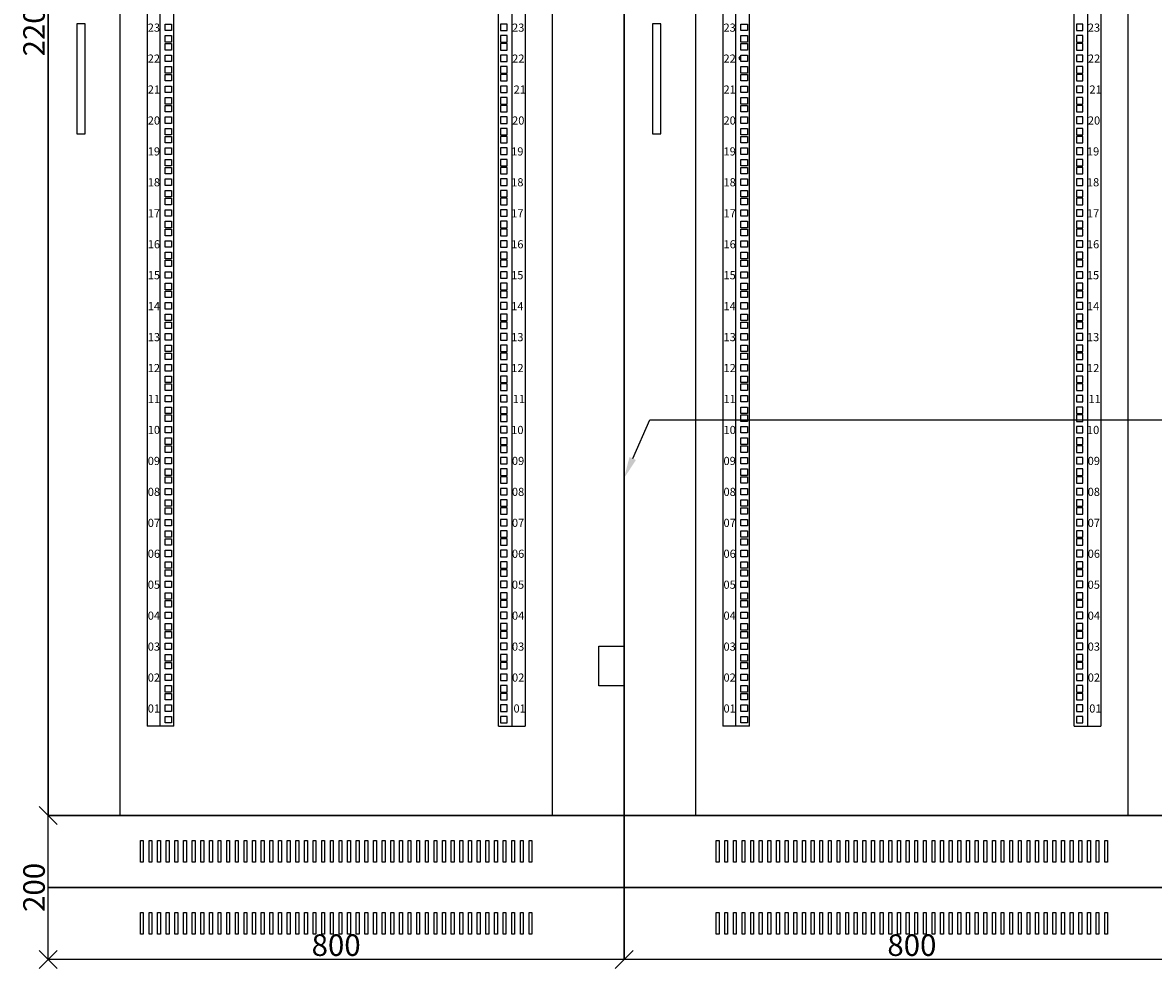
# Model space of a CAD drawing. Units: millimetres. Extents: x -1636 to 2583, y -521 to 2640.
# Drawn here: x -1636 to -64, y -13 to 1302 of the extents above; entities that cross this region are included whole.
import ezdxf
from ezdxf import colors
from ezdxf.entities.mleader import LeaderData, LeaderLine
from ezdxf.math import Vec2, Vec3

# ---------------------------------------------------------------- set-up
doc = ezdxf.new("R2010")
doc.units = ezdxf.units.MM
doc.layers.add('wymiary', color=3, linetype='Continuous')
doc.styles.get("Standard").update_dxf_attribs({"font": 'arial.ttf'})
doc.dimstyles.new('ISO-25', dxfattribs={"dimtxt": 30, "dimasz": 25, "dimexe": 1.25, "dimexo": 0.625, "dimtad": 1, "dimtxsty": 'Standard', "dimblk": 'OBLIQUE', "dimcen": 2.5, "dimadec": 0, "dimazin": 0, "dimtfac": 1, "dimtmove": 0, "dimatfit": 3, "dimldrblk": 'OBLIQUE', "dimfxl": 1, "dimarcsym": 0})

# ---------------------------------------------------------------- blocks, each defined once
blk = doc.blocks.new('_Oblique')
at = {"color": 0, "linetype": 'ByBlock', "lineweight": -2}
blk.add_line((-0.5, -0.5), (0.5, 0.5), dxfattribs=at)
blk = doc.blocks.new('*D29')
at = {"layer": 'Defpoints', "color": 0, "transparency": 16777216}
for p in [(-1600, 0), (-1600, 0), (-800, 0)]:
    blk.add_point(p, dxfattribs=at)
at = {"layer": 'wymiary', "color": 0, "lineweight": -2, "transparency": 16777216}
for p, q in [((-1600, 0.6), (-1600, 1.2)), ((-800, 0.6), (-800, 1.2)), ((-800, 0), (-1600, 0))]:
    blk.add_line(p, q, dxfattribs=at)
at = {"layer": 'wymiary', "color": 0, "lineweight": -2, "transparency": 16777216, "xscale": 25, "yscale": 25, "zscale": 25, "rotation": 180}
blk.add_blockref('_Oblique', (-1600, 0), dxfattribs=at)
at = {"layer": 'wymiary', "color": 0, "lineweight": -2, "transparency": 16777216, "xscale": 25, "yscale": 25, "zscale": 25}
blk.add_blockref('_Oblique', (-800, 0), dxfattribs=at)
at = {"layer": 'wymiary', "color": 0, "transparency": 16777216, "insert": (-1200, 15.9), "char_height": 30, "attachment_point": 5}
blk.add_mtext('800', dxfattribs=at)
blk = doc.blocks.new('*D31')
at = {"layer": 'Defpoints', "color": 0, "transparency": 16777216}
for p in [(-800, 0), (-800, 0), (0, 0)]:
    blk.add_point(p, dxfattribs=at)
at = {"layer": 'wymiary', "color": 0, "lineweight": -2, "transparency": 16777216}
for p, q in [((-800, 0.6), (-800, 1.3)), ((0, 0), (-800, 0)), ((0, 0.6), (0, 1.3))]:
    blk.add_line(p, q, dxfattribs=at)
at = {"layer": 'wymiary', "color": 0, "lineweight": -2, "transparency": 16777216, "xscale": 25, "yscale": 25, "zscale": 25, "rotation": 180}
blk.add_blockref('_Oblique', (-800, 0), dxfattribs=at)
at = {"layer": 'wymiary', "color": 0, "lineweight": -2, "transparency": 16777216, "xscale": 25, "yscale": 25, "zscale": 25}
blk.add_blockref('_Oblique', (0, 0), dxfattribs=at)
at = {"layer": 'wymiary', "color": 0, "transparency": 16777216, "insert": (-400, 15.9), "char_height": 30, "attachment_point": 5}
blk.add_mtext('800', dxfattribs=at)
blk = doc.blocks.new('*D26')
at = {"layer": 'Defpoints', "color": 0, "transparency": 16777216}
for p in [(-1600, 2400), (-1600, 200), (-1600, 200)]:
    blk.add_point(p, dxfattribs=at)
at = {"layer": 'wymiary', "color": 0, "lineweight": -2, "transparency": 16777216}
for p, q in [((-1600, 2400), (-1600, 200)), ((-1599.4, 2400), (-1598.7, 2400)), ((-1600.6, 200), (-1601.2, 200))]:
    blk.add_line(p, q, dxfattribs=at)
at = {"layer": 'wymiary', "color": 0, "lineweight": -2, "transparency": 16777216, "xscale": 25, "yscale": 25, "zscale": 25}
for p, rotation in [((-1600, 2400), 90), ((-1600, 200), 270)]:
    blk.add_blockref('_Oblique', p, dxfattribs=dict(at, rotation=rotation))
at = {"layer": 'wymiary', "color": 0, "transparency": 16777216, "insert": (-1615.9, 1300), "char_height": 30, "attachment_point": 5, "rotation": 90}
blk.add_mtext('2200', dxfattribs=at)
blk = doc.blocks.new('*D27')
at = {"layer": 'Defpoints', "color": 0, "transparency": 16777216}
for p in [(-1600, 200), (-1600, 200), (-1600, 0)]:
    blk.add_point(p, dxfattribs=at)
at = {"layer": 'wymiary', "color": 0, "lineweight": -2, "transparency": 16777216}
for p, q in [((-1600.6, 200), (-1601.2, 200)), ((-1600, 0), (-1600, 200)), ((-1600.6, 0), (-1601.2, 0))]:
    blk.add_line(p, q, dxfattribs=at)
at = {"layer": 'wymiary', "color": 0, "lineweight": -2, "transparency": 16777216, "xscale": 25, "yscale": 25, "zscale": 25}
for p, rotation in [((-1600, 200), 90), ((-1600, 0), 270)]:
    blk.add_blockref('_Oblique', p, dxfattribs=dict(at, rotation=rotation))
at = {"layer": 'wymiary', "color": 0, "transparency": 16777216, "insert": (-1615.9, 100), "char_height": 30, "attachment_point": 5, "rotation": 90}
blk.add_mtext('200', dxfattribs=at)

msp = doc.modelspace()

# ---------------------------------------------------------------- linework, layer by layer
for p, q in [((-1462.574, 2349.542), (-1462.574, 324.059)), ((-1444.574, 324.059), (-1444.574, 2349.542)), ((-1425.574, 324.059), (-1425.574, 2349.542)), ((-974.426, 324.059), (-974.426, 2349.542)), ((-955.426, 324.059), (-955.426, 2349.542)), ((-937.426, 2349.542), (-937.426, 324.059)), ((-662.574, 2349.542), (-662.574, 324.059)), ((-644.574, 324.059), (-644.574, 2349.542)), ((-625.574, 324.059), (-625.574, 2349.542)), ((-174.426, 324.059), (-174.426, 2349.542)), ((-155.426, 324.059), (-155.426, 2349.542)), ((-137.426, 2349.542), (-137.426, 324.059)), ((-1425.574, 324.059), (-1462.574, 324.059)), ((-974.426, 324.059), (-937.426, 324.059)), ((-625.574, 324.059), (-662.574, 324.059)), ((-174.426, 324.059), (-137.426, 324.059))]:
    msp.add_line(p, q)
for points in [[(-800, 200), (-1600, 200), (-1600, 2400), (-800, 2400)], [(-900, 200), (-1500, 200), (-1500, 2400), (-900, 2400)], [(0, 200), (-800, 200), (-800, 2400), (0, 2400)], [(-100, 200), (-700, 200), (-700, 2400), (-100, 2400)], [(-1548.914, 1300), (-1560.447, 1300), (-1560.447, 1146.933), (-1548.914, 1146.933)], [(-1437.574, 1299.48), (-1428.574, 1299.48), (-1428.574, 1290.48), (-1437.574, 1290.48)], [(-962.426, 1299.48), (-971.426, 1299.48), (-971.426, 1290.48), (-962.426, 1290.48)], [(-748.914, 1300), (-760.447, 1300), (-760.447, 1146.933), (-748.914, 1146.933)], [(-637.574, 1299.48), (-628.574, 1299.48), (-628.574, 1290.48), (-637.574, 1290.48)], [(-162.426, 1299.48), (-171.426, 1299.48), (-171.426, 1290.48), (-162.426, 1290.48)], [(-1437.574, 1283.48), (-1428.574, 1283.48), (-1428.574, 1274.48), (-1437.574, 1274.48)], [(-962.426, 1283.48), (-971.426, 1283.48), (-971.426, 1274.48), (-962.426, 1274.48)], [(-637.574, 1283.48), (-628.574, 1283.48), (-628.574, 1274.48), (-637.574, 1274.48)], [(-162.426, 1283.48), (-171.426, 1283.48), (-171.426, 1274.48), (-162.426, 1274.48)], [(-1437.574, 1272.48), (-1428.574, 1272.48), (-1428.574, 1263.48), (-1437.574, 1263.48)], [(-962.426, 1272.48), (-971.426, 1272.48), (-971.426, 1263.48), (-962.426, 1263.48)], [(-637.574, 1272.48), (-628.574, 1272.48), (-628.574, 1263.48), (-637.574, 1263.48)], [(-162.426, 1272.48), (-171.426, 1272.48), (-171.426, 1263.48), (-162.426, 1263.48)], [(-1437.574, 1256.48), (-1428.574, 1256.48), (-1428.574, 1247.48), (-1437.574, 1247.48)], [(-962.426, 1256.48), (-971.426, 1256.48), (-971.426, 1247.48), (-962.426, 1247.48)], [(-637.574, 1256.48), (-628.574, 1256.48), (-628.574, 1247.48), (-637.574, 1247.48)], [(-162.426, 1256.48), (-171.426, 1256.48), (-171.426, 1247.48), (-162.426, 1247.48)], [(-1437.574, 1240.48), (-1428.574, 1240.48), (-1428.574, 1231.48), (-1437.574, 1231.48)], [(-1437.574, 1229.48), (-1428.574, 1229.48), (-1428.574, 1220.48), (-1437.574, 1220.48)], [(-962.426, 1240.48), (-971.426, 1240.48), (-971.426, 1231.48), (-962.426, 1231.48)], [(-962.426, 1229.48), (-971.426, 1229.48), (-971.426, 1220.48), (-962.426, 1220.48)], [(-637.574, 1240.48), (-628.574, 1240.48), (-628.574, 1231.48), (-637.574, 1231.48)], [(-637.574, 1229.48), (-628.574, 1229.48), (-628.574, 1220.48), (-637.574, 1220.48)], [(-162.426, 1240.48), (-171.426, 1240.48), (-171.426, 1231.48), (-162.426, 1231.48)], [(-162.426, 1229.48), (-171.426, 1229.48), (-171.426, 1220.48), (-162.426, 1220.48)], [(-1437.574, 1213.48), (-1428.574, 1213.48), (-1428.574, 1204.48), (-1437.574, 1204.48)], [(-962.426, 1213.48), (-971.426, 1213.48), (-971.426, 1204.48), (-962.426, 1204.48)], [(-637.574, 1213.48), (-628.574, 1213.48), (-628.574, 1204.48), (-637.574, 1204.48)], [(-162.426, 1213.48), (-171.426, 1213.48), (-171.426, 1204.48), (-162.426, 1204.48)], [(-1437.574, 1197.48), (-1428.574, 1197.48), (-1428.574, 1188.48), (-1437.574, 1188.48)], [(-962.426, 1197.48), (-971.426, 1197.48), (-971.426, 1188.48), (-962.426, 1188.48)], [(-637.574, 1197.48), (-628.574, 1197.48), (-628.574, 1188.48), (-637.574, 1188.48)], [(-162.426, 1197.48), (-171.426, 1197.48), (-171.426, 1188.48), (-162.426, 1188.48)], [(-1437.574, 1186.48), (-1428.574, 1186.48), (-1428.574, 1177.48), (-1437.574, 1177.48)], [(-962.426, 1186.48), (-971.426, 1186.48), (-971.426, 1177.48), (-962.426, 1177.48)], [(-637.574, 1186.48), (-628.574, 1186.48), (-628.574, 1177.48), (-637.574, 1177.48)], [(-162.426, 1186.48), (-171.426, 1186.48), (-171.426, 1177.48), (-162.426, 1177.48)], [(-1437.574, 1170.48), (-1428.574, 1170.48), (-1428.574, 1161.48), (-1437.574, 1161.48)], [(-962.426, 1170.48), (-971.426, 1170.48), (-971.426, 1161.48), (-962.426, 1161.48)], [(-637.574, 1170.48), (-628.574, 1170.48), (-628.574, 1161.48), (-637.574, 1161.48)], [(-162.426, 1170.48), (-171.426, 1170.48), (-171.426, 1161.48), (-162.426, 1161.48)], [(-1437.574, 1154.48), (-1428.574, 1154.48), (-1428.574, 1145.48), (-1437.574, 1145.48)], [(-962.426, 1154.48), (-971.426, 1154.48), (-971.426, 1145.48), (-962.426, 1145.48)], [(-637.574, 1154.48), (-628.574, 1154.48), (-628.574, 1145.48), (-637.574, 1145.48)], [(-162.426, 1154.48), (-171.426, 1154.48), (-171.426, 1145.48), (-162.426, 1145.48)], [(-1437.574, 1143.48), (-1428.574, 1143.48), (-1428.574, 1134.48), (-1437.574, 1134.48)], [(-962.426, 1143.48), (-971.426, 1143.48), (-971.426, 1134.48), (-962.426, 1134.48)], [(-637.574, 1143.48), (-628.574, 1143.48), (-628.574, 1134.48), (-637.574, 1134.48)], [(-162.426, 1143.48), (-171.426, 1143.48), (-171.426, 1134.48), (-162.426, 1134.48)], [(-1437.574, 1127.48), (-1428.574, 1127.48), (-1428.574, 1118.48), (-1437.574, 1118.48)], [(-962.426, 1127.48), (-971.426, 1127.48), (-971.426, 1118.48), (-962.426, 1118.48)], [(-637.574, 1127.48), (-628.574, 1127.48), (-628.574, 1118.48), (-637.574, 1118.48)], [(-162.426, 1127.48), (-171.426, 1127.48), (-171.426, 1118.48), (-162.426, 1118.48)], [(-1437.574, 1111.48), (-1428.574, 1111.48), (-1428.574, 1102.48), (-1437.574, 1102.48)], [(-1437.574, 1100.48), (-1428.574, 1100.48), (-1428.574, 1091.48), (-1437.574, 1091.48)], [(-962.426, 1111.48), (-971.426, 1111.48), (-971.426, 1102.48), (-962.426, 1102.48)], [(-962.426, 1100.48), (-971.426, 1100.48), (-971.426, 1091.48), (-962.426, 1091.48)], [(-637.574, 1111.48), (-628.574, 1111.48), (-628.574, 1102.48), (-637.574, 1102.48)], [(-637.574, 1100.48), (-628.574, 1100.48), (-628.574, 1091.48), (-637.574, 1091.48)], [(-162.426, 1111.48), (-171.426, 1111.48), (-171.426, 1102.48), (-162.426, 1102.48)], [(-162.426, 1100.48), (-171.426, 1100.48), (-171.426, 1091.48), (-162.426, 1091.48)], [(-1437.574, 1084.48), (-1428.574, 1084.48), (-1428.574, 1075.48), (-1437.574, 1075.48)], [(-962.426, 1084.48), (-971.426, 1084.48), (-971.426, 1075.48), (-962.426, 1075.48)], [(-637.574, 1084.48), (-628.574, 1084.48), (-628.574, 1075.48), (-637.574, 1075.48)], [(-162.426, 1084.48), (-171.426, 1084.48), (-171.426, 1075.48), (-162.426, 1075.48)], [(-1437.574, 1068.48), (-1428.574, 1068.48), (-1428.574, 1059.48), (-1437.574, 1059.48)], [(-962.426, 1068.48), (-971.426, 1068.48), (-971.426, 1059.48), (-962.426, 1059.48)], [(-637.574, 1068.48), (-628.574, 1068.48), (-628.574, 1059.48), (-637.574, 1059.48)], [(-162.426, 1068.48), (-171.426, 1068.48), (-171.426, 1059.48), (-162.426, 1059.48)], [(-1437.574, 1057.48), (-1428.574, 1057.48), (-1428.574, 1048.48), (-1437.574, 1048.48)], [(-962.426, 1057.48), (-971.426, 1057.48), (-971.426, 1048.48), (-962.426, 1048.48)], [(-637.574, 1057.48), (-628.574, 1057.48), (-628.574, 1048.48), (-637.574, 1048.48)], [(-162.426, 1057.48), (-171.426, 1057.48), (-171.426, 1048.48), (-162.426, 1048.48)], [(-1437.574, 1041.48), (-1428.574, 1041.48), (-1428.574, 1032.48), (-1437.574, 1032.48)], [(-962.426, 1041.48), (-971.426, 1041.48), (-971.426, 1032.48), (-962.426, 1032.48)], [(-637.574, 1041.48), (-628.574, 1041.48), (-628.574, 1032.48), (-637.574, 1032.48)], [(-162.426, 1041.48), (-171.426, 1041.48), (-171.426, 1032.48), (-162.426, 1032.48)], [(-1437.574, 1025.48), (-1428.574, 1025.48), (-1428.574, 1016.48), (-1437.574, 1016.48)], [(-962.426, 1025.48), (-971.426, 1025.48), (-971.426, 1016.48), (-962.426, 1016.48)], [(-637.574, 1025.48), (-628.574, 1025.48), (-628.574, 1016.48), (-637.574, 1016.48)], [(-162.426, 1025.48), (-171.426, 1025.48), (-171.426, 1016.48), (-162.426, 1016.48)], [(-1437.574, 1014.48), (-1428.574, 1014.48), (-1428.574, 1005.48), (-1437.574, 1005.48)], [(-962.426, 1014.48), (-971.426, 1014.48), (-971.426, 1005.48), (-962.426, 1005.48)], [(-637.574, 1014.48), (-628.574, 1014.48), (-628.574, 1005.48), (-637.574, 1005.48)], [(-162.426, 1014.48), (-171.426, 1014.48), (-171.426, 1005.48), (-162.426, 1005.48)], [(-1437.574, 998.48), (-1428.574, 998.48), (-1428.574, 989.48), (-1437.574, 989.48)], [(-962.426, 998.48), (-971.426, 998.48), (-971.426, 989.48), (-962.426, 989.48)], [(-637.574, 998.48), (-628.574, 998.48), (-628.574, 989.48), (-637.574, 989.48)], [(-162.426, 998.48), (-171.426, 998.48), (-171.426, 989.48), (-162.426, 989.48)], [(-1437.574, 982.48), (-1428.574, 982.48), (-1428.574, 973.48), (-1437.574, 973.48)], [(-962.426, 982.48), (-971.426, 982.48), (-971.426, 973.48), (-962.426, 973.48)], [(-637.574, 982.48), (-628.574, 982.48), (-628.574, 973.48), (-637.574, 973.48)], [(-162.426, 982.48), (-171.426, 982.48), (-171.426, 973.48), (-162.426, 973.48)], [(-1437.574, 971.48), (-1428.574, 971.48), (-1428.574, 962.48), (-1437.574, 962.48)], [(-962.426, 971.48), (-971.426, 971.48), (-971.426, 962.48), (-962.426, 962.48)], [(-637.574, 971.48), (-628.574, 971.48), (-628.574, 962.48), (-637.574, 962.48)], [(-162.426, 971.48), (-171.426, 971.48), (-171.426, 962.48), (-162.426, 962.48)], [(-1437.574, 955.48), (-1428.574, 955.48), (-1428.574, 946.48), (-1437.574, 946.48)], [(-962.426, 955.48), (-971.426, 955.48), (-971.426, 946.48), (-962.426, 946.48)], [(-637.574, 955.48), (-628.574, 955.48), (-628.574, 946.48), (-637.574, 946.48)], [(-162.426, 955.48), (-171.426, 955.48), (-171.426, 946.48), (-162.426, 946.48)], [(-1437.574, 939.48), (-1428.574, 939.48), (-1428.574, 930.48), (-1437.574, 930.48)], [(-1437.574, 928.48), (-1428.574, 928.48), (-1428.574, 919.48), (-1437.574, 919.48)], [(-962.426, 939.48), (-971.426, 939.48), (-971.426, 930.48), (-962.426, 930.48)], [(-962.426, 928.48), (-971.426, 928.48), (-971.426, 919.48), (-962.426, 919.48)], [(-637.574, 939.48), (-628.574, 939.48), (-628.574, 930.48), (-637.574, 930.48)], [(-637.574, 928.48), (-628.574, 928.48), (-628.574, 919.48), (-637.574, 919.48)], [(-162.426, 939.48), (-171.426, 939.48), (-171.426, 930.48), (-162.426, 930.48)], [(-162.426, 928.48), (-171.426, 928.48), (-171.426, 919.48), (-162.426, 919.48)], [(-1437.574, 912.48), (-1428.574, 912.48), (-1428.574, 903.48), (-1437.574, 903.48)], [(-962.426, 912.48), (-971.426, 912.48), (-971.426, 903.48), (-962.426, 903.48)], [(-637.574, 912.48), (-628.574, 912.48), (-628.574, 903.48), (-637.574, 903.48)], [(-162.426, 912.48), (-171.426, 912.48), (-171.426, 903.48), (-162.426, 903.48)], [(-1437.574, 896.48), (-1428.574, 896.48), (-1428.574, 887.48), (-1437.574, 887.48)], [(-962.426, 896.48), (-971.426, 896.48), (-971.426, 887.48), (-962.426, 887.48)], [(-637.574, 896.48), (-628.574, 896.48), (-628.574, 887.48), (-637.574, 887.48)], [(-162.426, 896.48), (-171.426, 896.48), (-171.426, 887.48), (-162.426, 887.48)], [(-1437.574, 885.48), (-1428.574, 885.48), (-1428.574, 876.48), (-1437.574, 876.48)], [(-962.426, 885.48), (-971.426, 885.48), (-971.426, 876.48), (-962.426, 876.48)], [(-637.574, 885.48), (-628.574, 885.48), (-628.574, 876.48), (-637.574, 876.48)], [(-162.426, 885.48), (-171.426, 885.48), (-171.426, 876.48), (-162.426, 876.48)], [(-1437.574, 869.48), (-1428.574, 869.48), (-1428.574, 860.48), (-1437.574, 860.48)], [(-962.426, 869.48), (-971.426, 869.48), (-971.426, 860.48), (-962.426, 860.48)], [(-637.574, 869.48), (-628.574, 869.48), (-628.574, 860.48), (-637.574, 860.48)], [(-162.426, 869.48), (-171.426, 869.48), (-171.426, 860.48), (-162.426, 860.48)], [(-1437.574, 853.48), (-1428.574, 853.48), (-1428.574, 844.48), (-1437.574, 844.48)], [(-962.426, 853.48), (-971.426, 853.48), (-971.426, 844.48), (-962.426, 844.48)], [(-637.574, 853.48), (-628.574, 853.48), (-628.574, 844.48), (-637.574, 844.48)], [(-162.426, 853.48), (-171.426, 853.48), (-171.426, 844.48), (-162.426, 844.48)], [(-1437.574, 842.48), (-1428.574, 842.48), (-1428.574, 833.48), (-1437.574, 833.48)], [(-962.426, 842.48), (-971.426, 842.48), (-971.426, 833.48), (-962.426, 833.48)], [(-637.574, 842.48), (-628.574, 842.48), (-628.574, 833.48), (-637.574, 833.48)], [(-162.426, 842.48), (-171.426, 842.48), (-171.426, 833.48), (-162.426, 833.48)], [(-1437.574, 826.48), (-1428.574, 826.48), (-1428.574, 817.48), (-1437.574, 817.48)], [(-962.426, 826.48), (-971.426, 826.48), (-971.426, 817.48), (-962.426, 817.48)], [(-637.574, 826.48), (-628.574, 826.48), (-628.574, 817.48), (-637.574, 817.48)], [(-162.426, 826.48), (-171.426, 826.48), (-171.426, 817.48), (-162.426, 817.48)], [(-1437.574, 810.48), (-1428.574, 810.48), (-1428.574, 801.48), (-1437.574, 801.48)], [(-962.426, 810.48), (-971.426, 810.48), (-971.426, 801.48), (-962.426, 801.48)], [(-637.574, 810.48), (-628.574, 810.48), (-628.574, 801.48), (-637.574, 801.48)], [(-162.426, 810.48), (-171.426, 810.48), (-171.426, 801.48), (-162.426, 801.48)], [(-1437.574, 799.48), (-1428.574, 799.48), (-1428.574, 790.48), (-1437.574, 790.48)], [(-962.426, 799.48), (-971.426, 799.48), (-971.426, 790.48), (-962.426, 790.48)], [(-637.574, 799.48), (-628.574, 799.48), (-628.574, 790.48), (-637.574, 790.48)], [(-162.426, 799.48), (-171.426, 799.48), (-171.426, 790.48), (-162.426, 790.48)], [(-1437.574, 783.48), (-1428.574, 783.48), (-1428.574, 774.48), (-1437.574, 774.48)], [(-962.426, 783.48), (-971.426, 783.48), (-971.426, 774.48), (-962.426, 774.48)], [(-637.574, 783.48), (-628.574, 783.48), (-628.574, 774.48), (-637.574, 774.48)], [(-162.426, 783.48), (-171.426, 783.48), (-171.426, 774.48), (-162.426, 774.48)], [(-1437.574, 767.48), (-1428.574, 767.48), (-1428.574, 758.48), (-1437.574, 758.48)], [(-1437.574, 756.48), (-1428.574, 756.48), (-1428.574, 747.48), (-1437.574, 747.48)], [(-962.426, 767.48), (-971.426, 767.48), (-971.426, 758.48), (-962.426, 758.48)], [(-962.426, 756.48), (-971.426, 756.48), (-971.426, 747.48), (-962.426, 747.48)], [(-637.574, 767.48), (-628.574, 767.48), (-628.574, 758.48), (-637.574, 758.48)], [(-637.574, 756.48), (-628.574, 756.48), (-628.574, 747.48), (-637.574, 747.48)], [(-162.426, 767.48), (-171.426, 767.48), (-171.426, 758.48), (-162.426, 758.48)], [(-162.426, 756.48), (-171.426, 756.48), (-171.426, 747.48), (-162.426, 747.48)], [(-1437.574, 740.48), (-1428.574, 740.48), (-1428.574, 731.48), (-1437.574, 731.48)], [(-962.426, 740.48), (-971.426, 740.48), (-971.426, 731.48), (-962.426, 731.48)], [(-637.574, 740.48), (-628.574, 740.48), (-628.574, 731.48), (-637.574, 731.48)], [(-162.426, 740.48), (-171.426, 740.48), (-171.426, 731.48), (-162.426, 731.48)], [(-1437.574, 724.48), (-1428.574, 724.48), (-1428.574, 715.48), (-1437.574, 715.48)], [(-962.426, 724.48), (-971.426, 724.48), (-971.426, 715.48), (-962.426, 715.48)], [(-637.574, 724.48), (-628.574, 724.48), (-628.574, 715.48), (-637.574, 715.48)], [(-162.426, 724.48), (-171.426, 724.48), (-171.426, 715.48), (-162.426, 715.48)], [(-1437.574, 713.48), (-1428.574, 713.48), (-1428.574, 704.48), (-1437.574, 704.48)], [(-962.426, 713.48), (-971.426, 713.48), (-971.426, 704.48), (-962.426, 704.48)], [(-637.574, 713.48), (-628.574, 713.48), (-628.574, 704.48), (-637.574, 704.48)], [(-162.426, 713.48), (-171.426, 713.48), (-171.426, 704.48), (-162.426, 704.48)], [(-1437.574, 697.48), (-1428.574, 697.48), (-1428.574, 688.48), (-1437.574, 688.48)], [(-962.426, 697.48), (-971.426, 697.48), (-971.426, 688.48), (-962.426, 688.48)], [(-637.574, 697.48), (-628.574, 697.48), (-628.574, 688.48), (-637.574, 688.48)], [(-162.426, 697.48), (-171.426, 697.48), (-171.426, 688.48), (-162.426, 688.48)], [(-1437.574, 681.48), (-1428.574, 681.48), (-1428.574, 672.48), (-1437.574, 672.48)], [(-962.426, 681.48), (-971.426, 681.48), (-971.426, 672.48), (-962.426, 672.48)], [(-637.574, 681.48), (-628.574, 681.48), (-628.574, 672.48), (-637.574, 672.48)], [(-162.426, 681.48), (-171.426, 681.48), (-171.426, 672.48), (-162.426, 672.48)], [(-1437.574, 670.48), (-1428.574, 670.48), (-1428.574, 661.48), (-1437.574, 661.48)], [(-962.426, 670.48), (-971.426, 670.48), (-971.426, 661.48), (-962.426, 661.48)], [(-637.574, 670.48), (-628.574, 670.48), (-628.574, 661.48), (-637.574, 661.48)], [(-162.426, 670.48), (-171.426, 670.48), (-171.426, 661.48), (-162.426, 661.48)], [(-1437.574, 654.48), (-1428.574, 654.48), (-1428.574, 645.48), (-1437.574, 645.48)], [(-962.426, 654.48), (-971.426, 654.48), (-971.426, 645.48), (-962.426, 645.48)], [(-637.574, 654.48), (-628.574, 654.48), (-628.574, 645.48), (-637.574, 645.48)], [(-162.426, 654.48), (-171.426, 654.48), (-171.426, 645.48), (-162.426, 645.48)], [(-1437.574, 638.48), (-1428.574, 638.48), (-1428.574, 629.48), (-1437.574, 629.48)], [(-962.426, 638.48), (-971.426, 638.48), (-971.426, 629.48), (-962.426, 629.48)], [(-637.574, 638.48), (-628.574, 638.48), (-628.574, 629.48), (-637.574, 629.48)], [(-162.426, 638.48), (-171.426, 638.48), (-171.426, 629.48), (-162.426, 629.48)], [(-1437.574, 627.48), (-1428.574, 627.48), (-1428.574, 618.48), (-1437.574, 618.48)], [(-962.426, 627.48), (-971.426, 627.48), (-971.426, 618.48), (-962.426, 618.48)], [(-637.574, 627.48), (-628.574, 627.48), (-628.574, 618.48), (-637.574, 618.48)], [(-162.426, 627.48), (-171.426, 627.48), (-171.426, 618.48), (-162.426, 618.48)], [(-1437.574, 611.406), (-1428.574, 611.406), (-1428.574, 602.406), (-1437.574, 602.406)], [(-962.426, 611.406), (-971.426, 611.406), (-971.426, 602.406), (-962.426, 602.406)], [(-637.574, 611.406), (-628.574, 611.406), (-628.574, 602.406), (-637.574, 602.406)], [(-162.426, 611.406), (-171.426, 611.406), (-171.426, 602.406), (-162.426, 602.406)], [(-1437.574, 595.48), (-1428.574, 595.48), (-1428.574, 586.48), (-1437.574, 586.48)], [(-1437.574, 584.48), (-1428.574, 584.48), (-1428.574, 575.48), (-1437.574, 575.48)], [(-962.426, 595.48), (-971.426, 595.48), (-971.426, 586.48), (-962.426, 586.48)], [(-962.426, 584.48), (-971.426, 584.48), (-971.426, 575.48), (-962.426, 575.48)], [(-637.574, 595.48), (-628.574, 595.48), (-628.574, 586.48), (-637.574, 586.48)], [(-637.574, 584.48), (-628.574, 584.48), (-628.574, 575.48), (-637.574, 575.48)], [(-162.426, 595.48), (-171.426, 595.48), (-171.426, 586.48), (-162.426, 586.48)], [(-162.426, 584.48), (-171.426, 584.48), (-171.426, 575.48), (-162.426, 575.48)], [(-1437.574, 568.48), (-1428.574, 568.48), (-1428.574, 559.48), (-1437.574, 559.48)], [(-962.426, 568.48), (-971.426, 568.48), (-971.426, 559.48), (-962.426, 559.48)], [(-637.574, 568.48), (-628.574, 568.48), (-628.574, 559.48), (-637.574, 559.48)], [(-162.426, 568.48), (-171.426, 568.48), (-171.426, 559.48), (-162.426, 559.48)], [(-1437.574, 552.48), (-1428.574, 552.48), (-1428.574, 543.48), (-1437.574, 543.48)], [(-962.426, 552.48), (-971.426, 552.48), (-971.426, 543.48), (-962.426, 543.48)], [(-637.574, 552.48), (-628.574, 552.48), (-628.574, 543.48), (-637.574, 543.48)], [(-162.426, 552.48), (-171.426, 552.48), (-171.426, 543.48), (-162.426, 543.48)], [(-1437.574, 541.48), (-1428.574, 541.48), (-1428.574, 532.48), (-1437.574, 532.48)], [(-962.426, 541.48), (-971.426, 541.48), (-971.426, 532.48), (-962.426, 532.48)], [(-637.574, 541.48), (-628.574, 541.48), (-628.574, 532.48), (-637.574, 532.48)], [(-162.426, 541.48), (-171.426, 541.48), (-171.426, 532.48), (-162.426, 532.48)], [(-1437.574, 525.48), (-1428.574, 525.48), (-1428.574, 516.48), (-1437.574, 516.48)], [(-962.426, 525.48), (-971.426, 525.48), (-971.426, 516.48), (-962.426, 516.48)], [(-637.574, 525.48), (-628.574, 525.48), (-628.574, 516.48), (-637.574, 516.48)], [(-162.426, 525.48), (-171.426, 525.48), (-171.426, 516.48), (-162.426, 516.48)], [(-1437.574, 509.48), (-1428.574, 509.48), (-1428.574, 500.48), (-1437.574, 500.48)], [(-962.426, 509.48), (-971.426, 509.48), (-971.426, 500.48), (-962.426, 500.48)], [(-637.574, 509.48), (-628.574, 509.48), (-628.574, 500.48), (-637.574, 500.48)], [(-162.426, 509.48), (-171.426, 509.48), (-171.426, 500.48), (-162.426, 500.48)], [(-1437.574, 498.48), (-1428.574, 498.48), (-1428.574, 489.48), (-1437.574, 489.48)], [(-962.426, 498.48), (-971.426, 498.48), (-971.426, 489.48), (-962.426, 489.48)], [(-637.574, 498.48), (-628.574, 498.48), (-628.574, 489.48), (-637.574, 489.48)], [(-162.426, 498.48), (-171.426, 498.48), (-171.426, 489.48), (-162.426, 489.48)], [(-1437.574, 482.48), (-1428.574, 482.48), (-1428.574, 473.48), (-1437.574, 473.48)], [(-962.426, 482.48), (-971.426, 482.48), (-971.426, 473.48), (-962.426, 473.48)], [(-637.574, 482.48), (-628.574, 482.48), (-628.574, 473.48), (-637.574, 473.48)], [(-162.426, 482.48), (-171.426, 482.48), (-171.426, 473.48), (-162.426, 473.48)], [(-1437.574, 466.48), (-1428.574, 466.48), (-1428.574, 457.48), (-1437.574, 457.48)], [(-962.426, 466.48), (-971.426, 466.48), (-971.426, 457.48), (-962.426, 457.48)], [(-637.574, 466.48), (-628.574, 466.48), (-628.574, 457.48), (-637.574, 457.48)], [(-162.426, 466.48), (-171.426, 466.48), (-171.426, 457.48), (-162.426, 457.48)], [(-1437.574, 455.48), (-1428.574, 455.48), (-1428.574, 446.48), (-1437.574, 446.48)], [(-962.426, 455.48), (-971.426, 455.48), (-971.426, 446.48), (-962.426, 446.48)], [(-637.574, 455.48), (-628.574, 455.48), (-628.574, 446.48), (-637.574, 446.48)], [(-162.426, 455.48), (-171.426, 455.48), (-171.426, 446.48), (-162.426, 446.48)], [(-1437.574, 439.48), (-1428.574, 439.48), (-1428.574, 430.48), (-1437.574, 430.48)], [(-962.426, 439.48), (-971.426, 439.48), (-971.426, 430.48), (-962.426, 430.48)], [(-800, 380), (-835, 380), (-835, 435), (-800, 435)], [(-637.574, 439.48), (-628.574, 439.48), (-628.574, 430.48), (-637.574, 430.48)], [(-162.426, 439.48), (-171.426, 439.48), (-171.426, 430.48), (-162.426, 430.48)], [(-1437.574, 423.48), (-1428.574, 423.48), (-1428.574, 414.48), (-1437.574, 414.48)], [(-1437.574, 412.48), (-1428.574, 412.48), (-1428.574, 403.48), (-1437.574, 403.48)], [(-962.426, 423.48), (-971.426, 423.48), (-971.426, 414.48), (-962.426, 414.48)], [(-962.426, 412.48), (-971.426, 412.48), (-971.426, 403.48), (-962.426, 403.48)], [(-637.574, 423.48), (-628.574, 423.48), (-628.574, 414.48), (-637.574, 414.48)], [(-637.574, 412.48), (-628.574, 412.48), (-628.574, 403.48), (-637.574, 403.48)], [(-162.426, 423.48), (-171.426, 423.48), (-171.426, 414.48), (-162.426, 414.48)], [(-162.426, 412.48), (-171.426, 412.48), (-171.426, 403.48), (-162.426, 403.48)], [(-1437.574, 396.48), (-1428.574, 396.48), (-1428.574, 387.48), (-1437.574, 387.48)], [(-962.426, 396.48), (-971.426, 396.48), (-971.426, 387.48), (-962.426, 387.48)], [(-637.574, 396.48), (-628.574, 396.48), (-628.574, 387.48), (-637.574, 387.48)], [(-162.426, 396.48), (-171.426, 396.48), (-171.426, 387.48), (-162.426, 387.48)], [(-1437.574, 380.48), (-1428.574, 380.48), (-1428.574, 371.48), (-1437.574, 371.48)], [(-962.426, 380.48), (-971.426, 380.48), (-971.426, 371.48), (-962.426, 371.48)], [(-637.574, 380.48), (-628.574, 380.48), (-628.574, 371.48), (-637.574, 371.48)], [(-162.426, 380.48), (-171.426, 380.48), (-171.426, 371.48), (-162.426, 371.48)], [(-1437.574, 369.48), (-1428.574, 369.48), (-1428.574, 360.48), (-1437.574, 360.48)], [(-962.426, 369.48), (-971.426, 369.48), (-971.426, 360.48), (-962.426, 360.48)], [(-637.574, 369.48), (-628.574, 369.48), (-628.574, 360.48), (-637.574, 360.48)], [(-162.426, 369.48), (-171.426, 369.48), (-171.426, 360.48), (-162.426, 360.48)], [(-1437.574, 353.48), (-1428.574, 353.48), (-1428.574, 344.48), (-1437.574, 344.48)], [(-962.426, 353.48), (-971.426, 353.48), (-971.426, 344.48), (-962.426, 344.48)], [(-637.574, 353.48), (-628.574, 353.48), (-628.574, 344.48), (-637.574, 344.48)], [(-162.426, 353.48), (-171.426, 353.48), (-171.426, 344.48), (-162.426, 344.48)], [(-1437.574, 337.48), (-1428.574, 337.48), (-1428.574, 328.48), (-1437.574, 328.48)], [(-962.426, 337.48), (-971.426, 337.48), (-971.426, 328.48), (-962.426, 328.48)], [(-637.574, 337.48), (-628.574, 337.48), (-628.574, 328.48), (-637.574, 328.48)], [(-162.426, 337.48), (-171.426, 337.48), (-171.426, 328.48), (-162.426, 328.48)], [(-800, 100), (-1600, 100), (-1600, 200), (-800, 200)], [(0, 100), (-800, 100), (-800, 200), (0, 200)], [(-1472, 165), (-1468, 165), (-1468, 135), (-1472, 135)], [(-1460, 165), (-1456, 165), (-1456, 135), (-1460, 135)], [(-1448, 165), (-1444, 165), (-1444, 135), (-1448, 135)], [(-1436, 165), (-1432, 165), (-1432, 135), (-1436, 135)], [(-1424, 165), (-1420, 165), (-1420, 135), (-1424, 135)], [(-1412, 165), (-1408, 165), (-1408, 135), (-1412, 135)], [(-1400, 165), (-1396, 165), (-1396, 135), (-1400, 135)], [(-1388, 165), (-1384, 165), (-1384, 135), (-1388, 135)], [(-1376, 165), (-1372, 165), (-1372, 135), (-1376, 135)], [(-1364, 165), (-1360, 165), (-1360, 135), (-1364, 135)], [(-1352, 165), (-1348, 165), (-1348, 135), (-1352, 135)], [(-1340, 165), (-1336, 165), (-1336, 135), (-1340, 135)], [(-1328, 165), (-1324, 165), (-1324, 135), (-1328, 135)], [(-1316, 165), (-1312, 165), (-1312, 135), (-1316, 135)], [(-1304, 165), (-1300, 165), (-1300, 135), (-1304, 135)], [(-1292, 165), (-1288, 165), (-1288, 135), (-1292, 135)], [(-1280, 165), (-1276, 165), (-1276, 135), (-1280, 135)], [(-1268, 165), (-1264, 165), (-1264, 135), (-1268, 135)], [(-1256, 165), (-1252, 165), (-1252, 135), (-1256, 135)], [(-1243.999, 165), (-1239.999, 165), (-1239.999, 135), (-1243.999, 135)], [(-1231.999, 165), (-1227.999, 165), (-1227.999, 135), (-1231.999, 135)], [(-1219.999, 165), (-1215.999, 165), (-1215.999, 135), (-1219.999, 135)], [(-1207.999, 165), (-1203.999, 165), (-1203.999, 135), (-1207.999, 135)], [(-1195.999, 165), (-1191.999, 165), (-1191.999, 135), (-1195.999, 135)], [(-1183.999, 165), (-1179.999, 165), (-1179.999, 135), (-1183.999, 135)], [(-1171.999, 165), (-1167.999, 165), (-1167.999, 135), (-1171.999, 135)], [(-1159.999, 165), (-1155.999, 165), (-1155.999, 135), (-1159.999, 135)], [(-1147.999, 165), (-1143.999, 165), (-1143.999, 135), (-1147.999, 135)], [(-1135.999, 165), (-1131.999, 165), (-1131.999, 135), (-1135.999, 135)], [(-1123.999, 165), (-1119.999, 165), (-1119.999, 135), (-1123.999, 135)], [(-1111.999, 165), (-1107.999, 165), (-1107.999, 135), (-1111.999, 135)], [(-1099.999, 165), (-1095.999, 165), (-1095.999, 135), (-1099.999, 135)], [(-1087.999, 165), (-1083.999, 165), (-1083.999, 135), (-1087.999, 135)], [(-1075.999, 165), (-1071.999, 165), (-1071.999, 135), (-1075.999, 135)], [(-1063.999, 165.001), (-1059.999, 165.001), (-1059.999, 135.001), (-1063.999, 135.001)], [(-1051.999, 165.001), (-1047.999, 165.001), (-1047.999, 135.001), (-1051.999, 135.001)], [(-1039.999, 165.001), (-1035.999, 165.001), (-1035.999, 135.001), (-1039.999, 135.001)], [(-1027.999, 165.001), (-1023.999, 165.001), (-1023.999, 135.001), (-1027.999, 135.001)], [(-1015.999, 165.001), (-1011.999, 165.001), (-1011.999, 135.001), (-1015.999, 135.001)], [(-1003.999, 165.001), (-999.999, 165.001), (-999.999, 135.001), (-1003.999, 135.001)], [(-991.999, 165.001), (-987.999, 165.001), (-987.999, 135.001), (-991.999, 135.001)], [(-979.999, 165.001), (-975.999, 165.001), (-975.999, 135.001), (-979.999, 135.001)], [(-967.999, 165.001), (-963.999, 165.001), (-963.999, 135.001), (-967.999, 135.001)], [(-955.999, 165.001), (-951.999, 165.001), (-951.999, 135.001), (-955.999, 135.001)], [(-943.999, 165.001), (-939.999, 165.001), (-939.999, 135.001), (-943.999, 135.001)], [(-931.999, 165.001), (-927.999, 165.001), (-927.999, 135.001), (-931.999, 135.001)], [(-672, 165), (-668, 165), (-668, 135), (-672, 135)], [(-660, 165), (-656, 165), (-656, 135), (-660, 135)], [(-648, 165), (-644, 165), (-644, 135), (-648, 135)], [(-636, 165), (-632, 165), (-632, 135), (-636, 135)], [(-624, 165), (-620, 165), (-620, 135), (-624, 135)], [(-612, 165), (-608, 165), (-608, 135), (-612, 135)], [(-600, 165), (-596, 165), (-596, 135), (-600, 135)], [(-588, 165), (-584, 165), (-584, 135), (-588, 135)], [(-576, 165), (-572, 165), (-572, 135), (-576, 135)], [(-564, 165), (-560, 165), (-560, 135), (-564, 135)], [(-552, 165), (-548, 165), (-548, 135), (-552, 135)], [(-540, 165), (-536, 165), (-536, 135), (-540, 135)], [(-528, 165), (-524, 165), (-524, 135), (-528, 135)], [(-516, 165), (-512, 165), (-512, 135), (-516, 135)], [(-504, 165), (-500, 165), (-500, 135), (-504, 135)], [(-492, 165), (-488, 165), (-488, 135), (-492, 135)], [(-480, 165), (-476, 165), (-476, 135), (-480, 135)], [(-468, 165), (-464, 165), (-464, 135), (-468, 135)], [(-456, 165), (-452, 165), (-452, 135), (-456, 135)], [(-443.999, 165), (-439.999, 165), (-439.999, 135), (-443.999, 135)], [(-431.999, 165), (-427.999, 165), (-427.999, 135), (-431.999, 135)], [(-419.999, 165), (-415.999, 165), (-415.999, 135), (-419.999, 135)], [(-407.999, 165), (-403.999, 165), (-403.999, 135), (-407.999, 135)], [(-395.999, 165), (-391.999, 165), (-391.999, 135), (-395.999, 135)], [(-383.999, 165), (-379.999, 165), (-379.999, 135), (-383.999, 135)], [(-371.999, 165), (-367.999, 165), (-367.999, 135), (-371.999, 135)], [(-359.999, 165), (-355.999, 165), (-355.999, 135), (-359.999, 135)], [(-347.999, 165), (-343.999, 165), (-343.999, 135), (-347.999, 135)], [(-335.999, 165), (-331.999, 165), (-331.999, 135), (-335.999, 135)], [(-323.999, 165), (-319.999, 165), (-319.999, 135), (-323.999, 135)], [(-311.999, 165), (-307.999, 165), (-307.999, 135), (-311.999, 135)], [(-299.999, 165), (-295.999, 165), (-295.999, 135), (-299.999, 135)], [(-287.999, 165), (-283.999, 165), (-283.999, 135), (-287.999, 135)], [(-275.999, 165.001), (-271.999, 165.001), (-271.999, 135.001), (-275.999, 135.001)], [(-263.999, 165.001), (-259.999, 165.001), (-259.999, 135.001), (-263.999, 135.001)], [(-251.999, 165.001), (-247.999, 165.001), (-247.999, 135.001), (-251.999, 135.001)], [(-239.999, 165.001), (-235.999, 165.001), (-235.999, 135.001), (-239.999, 135.001)], [(-227.999, 165.001), (-223.999, 165.001), (-223.999, 135.001), (-227.999, 135.001)], [(-215.999, 165.001), (-211.999, 165.001), (-211.999, 135.001), (-215.999, 135.001)], [(-203.999, 165.001), (-199.999, 165.001), (-199.999, 135.001), (-203.999, 135.001)], [(-191.999, 165.001), (-187.999, 165.001), (-187.999, 135.001), (-191.999, 135.001)], [(-179.999, 165.001), (-175.999, 165.001), (-175.999, 135.001), (-179.999, 135.001)], [(-167.999, 165.001), (-163.999, 165.001), (-163.999, 135.001), (-167.999, 135.001)], [(-155.999, 165.001), (-151.999, 165.001), (-151.999, 135.001), (-155.999, 135.001)], [(-143.999, 165.001), (-139.999, 165.001), (-139.999, 135.001), (-143.999, 135.001)], [(-131.999, 165.001), (-127.999, 165.001), (-127.999, 135.001), (-131.999, 135.001)], [(-800, 0), (-1600, 0), (-1600, 100), (-800, 100)], [(0, 0), (-800, 0), (-800, 100), (0, 100)], [(-1472, 65), (-1468, 65), (-1468, 35), (-1472, 35)], [(-1460, 65), (-1456, 65), (-1456, 35), (-1460, 35)], [(-1448, 65), (-1444, 65), (-1444, 35), (-1448, 35)], [(-1436, 65), (-1432, 65), (-1432, 35), (-1436, 35)], [(-1424, 65), (-1420, 65), (-1420, 35), (-1424, 35)], [(-1412, 65), (-1408, 65), (-1408, 35), (-1412, 35)], [(-1400, 65), (-1396, 65), (-1396, 35), (-1400, 35)], [(-1388, 65), (-1384, 65), (-1384, 35), (-1388, 35)], [(-1376, 65), (-1372, 65), (-1372, 35), (-1376, 35)], [(-1364, 65), (-1360, 65), (-1360, 35), (-1364, 35)], [(-1352, 65), (-1348, 65), (-1348, 35), (-1352, 35)], [(-1340, 65), (-1336, 65), (-1336, 35), (-1340, 35)], [(-1328, 65), (-1324, 65), (-1324, 35), (-1328, 35)], [(-1316, 65), (-1312, 65), (-1312, 35), (-1316, 35)], [(-1304, 65), (-1300, 65), (-1300, 35), (-1304, 35)], [(-1292, 65), (-1288, 65), (-1288, 35), (-1292, 35)], [(-1280, 65), (-1276, 65), (-1276, 35), (-1280, 35)], [(-1268, 65), (-1264, 65), (-1264, 35), (-1268, 35)], [(-1255.999, 65), (-1251.999, 65), (-1251.999, 35), (-1255.999, 35)], [(-1243.999, 65), (-1239.999, 65), (-1239.999, 35), (-1243.999, 35)], [(-1231.999, 65), (-1227.999, 65), (-1227.999, 35), (-1231.999, 35)], [(-1219.999, 65), (-1215.999, 65), (-1215.999, 35), (-1219.999, 35)], [(-1207.999, 65), (-1203.999, 65), (-1203.999, 35), (-1207.999, 35)], [(-1195.999, 65), (-1191.999, 65), (-1191.999, 35), (-1195.999, 35)], [(-1183.999, 65), (-1179.999, 65), (-1179.999, 35), (-1183.999, 35)], [(-1171.999, 65), (-1167.999, 65), (-1167.999, 35), (-1171.999, 35)], [(-1159.999, 65), (-1155.999, 65), (-1155.999, 35), (-1159.999, 35)], [(-1147.999, 65), (-1143.999, 65), (-1143.999, 35), (-1147.999, 35)], [(-1135.999, 65), (-1131.999, 65), (-1131.999, 35), (-1135.999, 35)], [(-1123.999, 65), (-1119.999, 65), (-1119.999, 35), (-1123.999, 35)], [(-1111.999, 65), (-1107.999, 65), (-1107.999, 35), (-1111.999, 35)], [(-1099.999, 65), (-1095.999, 65), (-1095.999, 35), (-1099.999, 35)], [(-1087.999, 65), (-1083.999, 65), (-1083.999, 35), (-1087.999, 35)], [(-1075.999, 65), (-1071.999, 65), (-1071.999, 35), (-1075.999, 35)], [(-1063.999, 65), (-1059.999, 65), (-1059.999, 35), (-1063.999, 35)], [(-1051.999, 65.001), (-1047.999, 65.001), (-1047.999, 35.001), (-1051.999, 35.001)], [(-1039.999, 65.001), (-1035.999, 65.001), (-1035.999, 35.001), (-1039.999, 35.001)], [(-1027.999, 65.001), (-1023.999, 65.001), (-1023.999, 35.001), (-1027.999, 35.001)], [(-1015.999, 65.001), (-1011.999, 65.001), (-1011.999, 35.001), (-1015.999, 35.001)], [(-1003.999, 65.001), (-999.999, 65.001), (-999.999, 35.001), (-1003.999, 35.001)], [(-991.999, 65.001), (-987.999, 65.001), (-987.999, 35.001), (-991.999, 35.001)], [(-979.999, 65.001), (-975.999, 65.001), (-975.999, 35.001), (-979.999, 35.001)], [(-967.999, 65.001), (-963.999, 65.001), (-963.999, 35.001), (-967.999, 35.001)], [(-955.999, 65.001), (-951.999, 65.001), (-951.999, 35.001), (-955.999, 35.001)], [(-943.999, 65.001), (-939.999, 65.001), (-939.999, 35.001), (-943.999, 35.001)], [(-931.999, 65.001), (-927.999, 65.001), (-927.999, 35.001), (-931.999, 35.001)], [(-672, 65), (-668, 65), (-668, 35), (-672, 35)], [(-660, 65), (-656, 65), (-656, 35), (-660, 35)], [(-648, 65), (-644, 65), (-644, 35), (-648, 35)], [(-636, 65), (-632, 65), (-632, 35), (-636, 35)], [(-624, 65), (-620, 65), (-620, 35), (-624, 35)], [(-612, 65), (-608, 65), (-608, 35), (-612, 35)], [(-600, 65), (-596, 65), (-596, 35), (-600, 35)], [(-588, 65), (-584, 65), (-584, 35), (-588, 35)], [(-576, 65), (-572, 65), (-572, 35), (-576, 35)], [(-564, 65), (-560, 65), (-560, 35), (-564, 35)], [(-552, 65), (-548, 65), (-548, 35), (-552, 35)], [(-540, 65), (-536, 65), (-536, 35), (-540, 35)], [(-528, 65), (-524, 65), (-524, 35), (-528, 35)], [(-516, 65), (-512, 65), (-512, 35), (-516, 35)], [(-504, 65), (-500, 65), (-500, 35), (-504, 35)], [(-492, 65), (-488, 65), (-488, 35), (-492, 35)], [(-480, 65), (-476, 65), (-476, 35), (-480, 35)], [(-468, 65), (-464, 65), (-464, 35), (-468, 35)], [(-455.999, 65), (-451.999, 65), (-451.999, 35), (-455.999, 35)], [(-443.999, 65), (-439.999, 65), (-439.999, 35), (-443.999, 35)], [(-431.999, 65), (-427.999, 65), (-427.999, 35), (-431.999, 35)], [(-419.999, 65), (-415.999, 65), (-415.999, 35), (-419.999, 35)], [(-407.999, 65), (-403.999, 65), (-403.999, 35), (-407.999, 35)], [(-395.999, 65), (-391.999, 65), (-391.999, 35), (-395.999, 35)], [(-383.999, 65), (-379.999, 65), (-379.999, 35), (-383.999, 35)], [(-371.999, 65), (-367.999, 65), (-367.999, 35), (-371.999, 35)], [(-359.999, 65), (-355.999, 65), (-355.999, 35), (-359.999, 35)], [(-347.999, 65), (-343.999, 65), (-343.999, 35), (-347.999, 35)], [(-335.999, 65), (-331.999, 65), (-331.999, 35), (-335.999, 35)], [(-323.999, 65), (-319.999, 65), (-319.999, 35), (-323.999, 35)], [(-311.999, 65), (-307.999, 65), (-307.999, 35), (-311.999, 35)], [(-299.999, 65), (-295.999, 65), (-295.999, 35), (-299.999, 35)], [(-287.999, 65), (-283.999, 65), (-283.999, 35), (-287.999, 35)], [(-275.999, 65), (-271.999, 65), (-271.999, 35), (-275.999, 35)], [(-263.999, 65.001), (-259.999, 65.001), (-259.999, 35.001), (-263.999, 35.001)], [(-251.999, 65.001), (-247.999, 65.001), (-247.999, 35.001), (-251.999, 35.001)], [(-239.999, 65.001), (-235.999, 65.001), (-235.999, 35.001), (-239.999, 35.001)], [(-227.999, 65.001), (-223.999, 65.001), (-223.999, 35.001), (-227.999, 35.001)], [(-215.999, 65.001), (-211.999, 65.001), (-211.999, 35.001), (-215.999, 35.001)], [(-203.999, 65.001), (-199.999, 65.001), (-199.999, 35.001), (-203.999, 35.001)], [(-191.999, 65.001), (-187.999, 65.001), (-187.999, 35.001), (-191.999, 35.001)], [(-179.999, 65.001), (-175.999, 65.001), (-175.999, 35.001), (-179.999, 35.001)], [(-167.999, 65.001), (-163.999, 65.001), (-163.999, 35.001), (-167.999, 35.001)], [(-155.999, 65.001), (-151.999, 65.001), (-151.999, 35.001), (-155.999, 35.001)], [(-143.999, 65.001), (-139.999, 65.001), (-139.999, 35.001), (-143.999, 35.001)], [(-131.999, 65.001), (-127.999, 65.001), (-127.999, 35.001), (-131.999, 35.001)]]:
    msp.add_lwpolyline(points, close=True)
at = {"color": 7}
msp.add_arc((-637.979, 1252.175), 2.262, 90, 270, dxfattribs=at)

# ---------------------------------------------------------------- texts
for s, p in [('23', (-1461.768, 1288.937)), ('23', (-955.555, 1288.937)), ('23', (-661.768, 1288.937)), ('23', (-155.555, 1288.937)), ('22', (-1461.768, 1245.937)), ('22', (-955.439, 1245.937)), ('22', (-661.768, 1245.937)), ('22', (-155.439, 1245.937)), ('21', (-1461.768, 1202.937)), ('21', (-953.371, 1202.937)), ('21', (-661.768, 1202.937)), ('21', (-153.371, 1202.937)), ('20', (-1461.768, 1159.913)), ('20', (-955.516, 1159.913)), ('20', (-661.768, 1159.913)), ('20', (-155.516, 1159.913)), ('19', (-1461.768, 1116.937)), ('19', (-956.836, 1116.937)), ('19', (-661.768, 1116.937)), ('19', (-156.836, 1116.937)), ('18', (-1461.768, 1074.072)), ('18', (-956.836, 1074.072)), ('18', (-661.768, 1074.072)), ('18', (-156.836, 1074.072)), ('17', (-1461.768, 1030.937)), ('17', (-956.813, 1030.937)), ('17', (-661.768, 1030.937)), ('17', (-156.813, 1030.937)), ('16', (-1461.768, 987.937)), ('16', (-956.805, 987.937)), ('16', (-661.768, 987.937)), ('16', (-156.805, 987.937)), ('15', (-1461.768, 944.937)), ('15', (-956.898, 944.937)), ('15', (-661.768, 944.937)), ('15', (-156.898, 944.937)), ('14', (-1461.768, 901.937)), ('14', (-956.767, 901.937)), ('14', (-661.768, 901.937)), ('14', (-156.767, 901.937)), ('13', (-1461.768, 858.937)), ('13', (-956.813, 858.937)), ('13', (-661.768, 858.937)), ('13', (-156.813, 858.937)), ('12', (-1461.768, 815.937)), ('12', (-956.697, 815.937)), ('12', (-661.768, 815.937)), ('12', (-156.697, 815.937)), ('11', (-1461.768, 772.937)), ('11', (-954.629, 772.937)), ('11', (-661.768, 772.937)), ('11', (-154.629, 772.937)), ('10', (-1461.768, 729.937)), ('10', (-956.774, 729.937)), ('10', (-661.768, 729.937)), ('10', (-156.774, 729.937)), ('09', (-1461.768, 686.937)), ('09', (-955.771, 686.937)), ('09', (-661.768, 686.937)), ('09', (-155.771, 686.937)), ('08', (-1461.768, 643.937)), ('08', (-955.771, 643.937)), ('08', (-661.768, 643.937)), ('08', (-155.771, 643.937)), ('07', (-1461.768, 600.863)), ('07', (-955.748, 600.863)), ('07', (-661.768, 600.863)), ('07', (-155.748, 600.863)), ('06', (-1461.768, 557.937)), ('06', (-955.74, 557.937)), ('06', (-661.768, 557.937)), ('06', (-155.74, 557.937)), ('05', (-1461.768, 514.937)), ('05', (-955.833, 514.937)), ('05', (-661.768, 514.937)), ('05', (-155.833, 514.937)), ('04', (-1461.768, 471.937)), ('04', (-955.702, 471.937)), ('04', (-661.768, 471.937)), ('04', (-155.702, 471.937)), ('03', (-1461.768, 428.937)), ('03', (-955.748, 428.937)), ('03', (-661.768, 428.937)), ('03', (-155.748, 428.937)), ('02', (-1461.768, 385.937)), ('02', (-955.632, 385.937)), ('02', (-661.768, 385.937)), ('02', (-155.632, 385.937)), ('01', (-1461.768, 342.937)), ('01', (-953.564, 342.937)), ('01', (-661.768, 342.937)), ('01', (-153.564, 342.937))]:
    msp.add_text(s, height=11.3124, dxfattribs=at).set_placement(p)

# ---------------------------------------------------------------- dimensions: what is measured, and where the dimension line sits
at = {"layer": 'wymiary'}
for p1, picture, middle in [((-1600, 2400), '*D26', (-1615.942, 1300)), ((-1600, 0), '*D27', (-1615.942, 100))]:
    dim = msp.add_linear_dim(base=(-1600, 200), p1=p1, p2=(-1600, 200), angle=90, dimstyle='ISO-25', dxfattribs=at)
    dim.commit()
    dim.dimension.update_dxf_attribs({"geometry": picture, "text_midpoint": middle})
for base, p1, p2, picture, middle in [((-1600, 0), (-800, 0), (-1600, 0), '*D29', (-1200, 15.942)), ((-800, 0), (0, 0), (-800, 0), '*D31', (-400, 15.942))]:
    dim = msp.add_linear_dim(base=base, p1=p1, p2=p2, dimstyle='ISO-25', dxfattribs=at)
    dim.commit()
    dim.dimension.update_dxf_attribs({"geometry": picture, "text_midpoint": middle})

# ---------------------------------------------------------------- leaders
ml = msp.add_multileader_mtext('Standard', dxfattribs=at)
ml.set_content(' ', color=256)
ml.set_leader_properties()
ml.build(insert=Vec2(0, 0))
ml.multileader.update_dxf_attribs({"dogleg_length": 30, "arrow_head_size": 30})
ctx = ml.context
ctx.base_point, ctx.char_height, ctx.arrow_head_size, ctx.landing_gap_size, ctx.plane_origin = Vec3(118.982, 749.851), 30, 30, 15, Vec3(-204.376, 749.851)
notes = []
notes.append((ctx, [(0, (1, 1, 0), (-764.046, 749.851), (1, 0), 883.028, [(0, [(-800, 668.496)], 0, [])])]))
ctx.mtext.insert, ctx.mtext.flow_direction = Vec3(133.982, 764.851), 5
for ctx, leaders in notes:
    for number, flags, end, landing, length, lines in leaders:
        leader = LeaderData()
        leader.index, (leader.has_last_leader_line, leader.has_dogleg_vector, leader.attachment_direction) = number, flags
        leader.last_leader_point, leader.dogleg_vector, leader.dogleg_length = Vec3(end), Vec3(landing), length
        for number, points, colour, breaks in lines:
            line = LeaderLine()
            line.index, line.vertices, line.color, line.breaks = number, Vec3.list(points), colors.encode_raw_color(colour), breaks
            leader.lines.append(line)
        ctx.leaders.append(leader)

doc.saveas('drawing.dxf')
